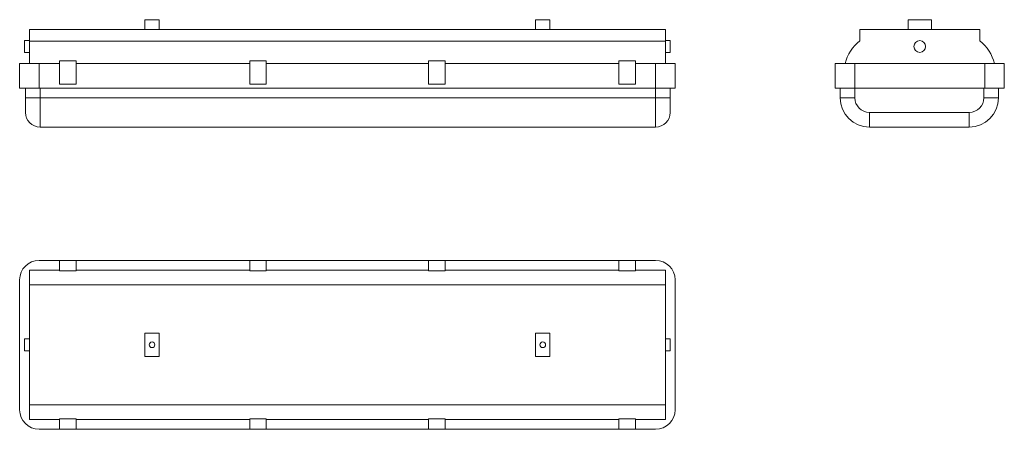
# Model space of a CAD drawing. Units: millimetres. Extents: x -308 to 700, y 4 to 423.
import ezdxf

# ---------------------------------------------------------------- set-up
doc = ezdxf.new("R2010")
doc.units = ezdxf.units.MM

msp = doc.modelspace()

# ---------------------------------------------------------------- linework, layer by layer
at = {"color": 7, "linetype": 'Continuous', "lineweight": 15}
for p, q in [((-180.3, 423.1), (-180.3, 413.1)), ((-180.3, 423.1), (-165.6, 423.1)), ((-165.6, 423.1), (-165.6, 413.1)), ((219.7, 423.1), (219.7, 413.1)), ((219.7, 423.1), (234.4, 423.1)), ((234.4, 423.1), (234.4, 413.1)), ((601.1, 423.1), (624.9, 423.1)), ((601.1, 423.1), (601.1, 413.1)), ((624.9, 423.1), (624.9, 413.1)), ((-298.5, 413.1), (352.5, 413.1)), ((-298.5, 401.2), (-298.5, 413.1)), ((352.5, 413.1), (352.5, 401.2)), ((551.5, 413.1), (674.5, 413.1)), ((551.5, 401.2), (551.5, 413.1)), ((674.5, 401.2), (674.5, 413.1)), ((-298.5, 401.6), (-303.5, 401.6)), ((-303.5, 401.6), (-303.5, 389.6)), ((-298.5, 378.1), (-298.5, 401.2)), ((-298.5, 401.2), (352.5, 401.2)), ((357.5, 401.6), (352.5, 401.6)), ((352.5, 401.2), (352.5, 378.1)), ((357.5, 401.6), (357.5, 389.6)), ((-303.5, 389.6), (-298.5, 389.6)), ((352.5, 389.6), (357.5, 389.6)), ((-308.5, 353.1), (-308.5, 378.1)), ((-308.5, 378.1), (-288.5, 378.1)), ((-288.5, 378.1), (-288.5, 353.1)), ((-288.5, 378.1), (-267.8, 378.1)), ((-250.8, 380.9), (-267.8, 380.9)), ((-267.8, 380.9), (-267.8, 378.1)), ((-267.8, 378.1), (-267.8, 356.9)), ((-250.8, 378.1), (-250.8, 380.9)), ((-250.8, 356.9), (-250.8, 378.1)), ((-250.8, 378.1), (-73, 378.1)), ((-56, 380.9), (-73, 380.9)), ((-73, 380.9), (-73, 378.1)), ((-73, 378.1), (-73, 356.9)), ((-56, 378.1), (-56, 380.9)), ((-56, 356.9), (-56, 378.1)), ((-56, 378.1), (110.1, 378.1)), ((127, 380.9), (110.1, 380.9)), ((110.1, 380.9), (110.1, 378.1)), ((110.1, 378.1), (110.1, 356.9)), ((127, 378.1), (127, 380.9)), ((127, 356.9), (127, 378.1)), ((127, 378.1), (304.9, 378.1)), ((321.8, 380.9), (304.9, 380.9)), ((304.9, 380.9), (304.9, 378.1)), ((304.9, 378.1), (304.9, 356.9)), ((321.8, 378.1), (321.8, 380.9)), ((321.8, 356.9), (321.8, 378.1)), ((321.8, 378.1), (342.5, 378.1)), ((342.5, 353.1), (342.5, 378.1)), ((342.5, 378.1), (362.5, 378.1)), ((362.5, 378.1), (362.5, 353.1)), ((526.5, 353.1), (526.5, 378.1)), ((526.5, 378.1), (546.5, 378.1)), ((546.5, 378.1), (546.5, 353.1)), ((546.5, 378.1), (679.5, 378.1)), ((679.5, 353.1), (679.5, 378.1)), ((679.5, 378.1), (699.5, 378.1)), ((699.5, 378.1), (699.5, 353.1)), ((-288.5, 353.1), (-308.5, 353.1)), ((-302.6, 343.1), (-302.6, 353.1)), ((-288.5, 353.1), (342.5, 353.1)), ((-287.6, 353.1), (-287.6, 343.1)), ((-267.8, 356.9), (-250.8, 356.9)), ((-73, 356.9), (-56, 356.9)), ((110.1, 356.9), (127, 356.9)), ((304.9, 356.9), (321.8, 356.9)), ((362.5, 353.1), (342.5, 353.1)), ((342.5, 343.1), (342.5, 353.1)), ((357.5, 353.1), (357.5, 343.1)), ((546.5, 353.1), (526.5, 353.1)), ((531.5, 343.1), (531.5, 353.1)), ((546.5, 353.1), (679.5, 353.1)), ((546.5, 353.1), (546.5, 343.1)), ((678.6, 343.1), (678.6, 353.1)), ((699.5, 353.1), (679.5, 353.1)), ((693.6, 353.1), (693.6, 343.1)), ((-302.6, 343.1), (-287.6, 343.1)), ((-302.6, 328.1), (-302.6, 343.1)), ((-287.6, 343.1), (-287.6, 313.1)), ((-287.6, 343.1), (342.5, 343.1)), ((342.5, 313.1), (342.5, 343.1)), ((357.5, 343.1), (342.5, 343.1)), ((357.5, 343.1), (357.5, 328.1)), ((546.5, 343.1), (531.5, 343.1)), ((678.6, 343.1), (693.6, 343.1)), ((561.5, 328.1), (561.5, 313.1)), ((561.5, 328.1), (663.6, 328.1)), ((663.6, 328.1), (663.6, 313.1)), ((342.5, 313.1), (-287.6, 313.1)), ((663.6, 313.1), (561.5, 313.1)), ((-267.8, 176.6), (-288.5, 176.6)), ((-267.8, 176.6), (-267.8, 166.6)), ((-267.8, 176.6), (-250.8, 176.6)), ((-73, 176.6), (-250.8, 176.6)), ((-250.8, 166.6), (-250.8, 176.6)), ((-73, 176.6), (-73, 166.6)), ((-73, 176.6), (-56, 176.6)), ((110.1, 176.6), (-56, 176.6)), ((-56, 166.6), (-56, 176.6)), ((110.1, 176.6), (110.1, 166.6)), ((110.1, 176.6), (127, 176.6)), ((304.9, 176.6), (127, 176.6)), ((127, 166.6), (127, 176.6)), ((304.9, 176.6), (304.9, 166.6)), ((304.9, 176.6), (321.8, 176.6)), ((342.5, 176.6), (321.8, 176.6)), ((321.8, 166.6), (321.8, 176.6)), ((-267.8, 166.6), (-298.5, 166.6)), ((-298.5, 166.6), (-298.5, 151.6)), ((-267.8, 165.8), (-267.8, 166.6)), ((-250.8, 165.8), (-267.8, 165.8)), ((-250.8, 166.6), (-250.8, 165.8)), ((-73, 166.6), (-250.8, 166.6)), ((-73, 165.8), (-73, 166.6)), ((-56, 165.8), (-73, 165.8)), ((-56, 166.6), (-56, 165.8)), ((110.1, 166.6), (-56, 166.6)), ((110.1, 165.8), (110.1, 166.6)), ((127, 165.8), (110.1, 165.8)), ((127, 166.6), (127, 165.8)), ((304.9, 166.6), (127, 166.6)), ((304.9, 165.8), (304.9, 166.6)), ((321.8, 165.8), (304.9, 165.8)), ((321.8, 166.6), (321.8, 165.8)), ((352.5, 166.6), (321.8, 166.6)), ((352.5, 151.6), (352.5, 166.6)), ((-308.5, 156.6), (-308.5, 23.6)), ((-298.5, 151.6), (352.5, 151.6)), ((-298.5, 151.6), (-298.5, 28.6)), ((352.5, 28.6), (352.5, 151.6)), ((362.5, 23.6), (362.5, 156.6)), ((-180.3, 101.9), (-180.3, 78.2)), ((-165.6, 101.9), (-180.3, 101.9)), ((-165.6, 78.2), (-165.6, 101.9)), ((234.4, 101.9), (219.7, 101.9)), ((219.7, 101.9), (219.7, 78.2)), ((234.4, 78.2), (234.4, 101.9)), ((-298.5, 96.1), (-303.5, 96.1)), ((-303.5, 96.1), (-303.5, 84.1)), ((357.5, 96.1), (352.5, 96.1)), ((357.5, 96.1), (357.5, 84.1)), ((-303.5, 84.1), (-298.5, 84.1)), ((352.5, 84.1), (357.5, 84.1)), ((-180.3, 78.2), (-165.6, 78.2)), ((219.7, 78.2), (234.4, 78.2)), ((-298.5, 28.6), (352.5, 28.6)), ((-298.5, 13.6), (-298.5, 28.6)), ((352.5, 28.6), (352.5, 13.6)), ((-298.5, 13.6), (-267.8, 13.6)), ((-250.8, 14.3), (-267.8, 14.3)), ((-267.8, 14.3), (-267.8, 13.6)), ((-267.8, 13.6), (-267.8, 3.6)), ((-250.8, 13.6), (-250.8, 14.3)), ((-250.8, 13.6), (-73, 13.6)), ((-250.8, 3.6), (-250.8, 13.6)), ((-56, 14.3), (-73, 14.3)), ((-73, 14.3), (-73, 13.6)), ((-73, 13.6), (-73, 3.6)), ((-56, 13.6), (-56, 14.3)), ((-56, 13.6), (110.1, 13.6)), ((-56, 3.6), (-56, 13.6)), ((127, 14.3), (110.1, 14.3)), ((110.1, 14.3), (110.1, 13.6)), ((110.1, 13.6), (110.1, 3.6)), ((127, 13.6), (127, 14.3)), ((127, 13.6), (304.9, 13.6)), ((127, 3.6), (127, 13.6)), ((321.8, 14.3), (304.9, 14.3)), ((304.9, 14.3), (304.9, 13.6)), ((304.9, 13.6), (304.9, 3.6)), ((321.8, 13.6), (321.8, 14.3)), ((321.8, 13.6), (352.5, 13.6)), ((321.8, 3.6), (321.8, 13.6)), ((-288.5, 3.6), (-267.8, 3.6)), ((-267.8, 3.6), (-250.8, 3.6)), ((-250.8, 3.6), (-73, 3.6)), ((-73, 3.6), (-56, 3.6)), ((-56, 3.6), (110.1, 3.6)), ((110.1, 3.6), (127, 3.6)), ((127, 3.6), (304.9, 3.6)), ((304.9, 3.6), (321.8, 3.6)), ((321.8, 3.6), (342.5, 3.6))]:
    msp.add_line(p, q, dxfattribs=at)
for centre, radius in [((613, 395.6), 6), ((-173, 90.1), 2.88), ((227, 90.1), 2.88)]:
    msp.add_circle(centre, radius, dxfattribs=at)
for centre, radius, start, end in [((577.4, 368.1), 42.1, 127.9276, 166.2021), ((648.6, 368.1), 42.1, 13.7979, 52.0724), ((561.5, 343.1), 30, 180, 270), ((561.5, 343.1), 15, 180, 270), ((663.6, 343.1), 15, 270, 0), ((663.6, 343.1), 30, 270, 0), ((-287.6, 328.1), 15, 180, 270), ((342.5, 328.1), 15, 270, 0), ((-288.5, 156.6), 20, 90, 180), ((342.5, 156.6), 20, 0, 90), ((-288.5, 23.6), 20, 180, 270), ((342.5, 23.6), 20, 270, 0)]:
    msp.add_arc(centre, radius, start, end, dxfattribs=at)

doc.saveas('drawing.dxf')
